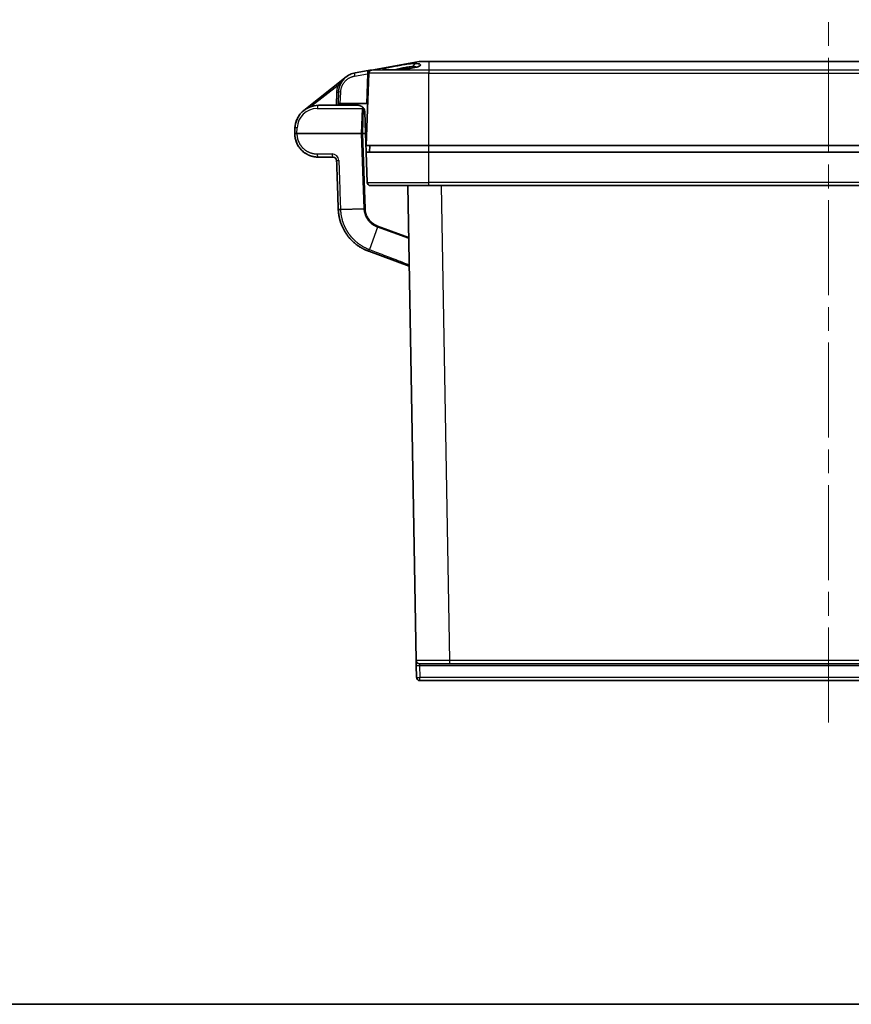
# Model space of a CAD drawing. Units: millimetres. Extents: x 72 to 3993, y 40 to 1445.
# Drawn here: x 569 to 817, y 40 to 334 of the extents above; entities that cross this region are included whole.
import ezdxf

# ---------------------------------------------------------------- set-up
doc = ezdxf.new("R2010")
doc.units = ezdxf.units.MM
doc.header["$LTSCALE"] = 5
doc.linetypes.add('CHAIN', pattern=[0.3543, 0.2362, -0.0295, 0.0591, -0.0295])
for name, color, linetype, lineweight in [('Border (ISO)', 7, 'Continuous', 35), ('Centerline (ISO)', 131, 'Continuous', 18), ('Visible (ISO)', 7, 'Continuous', 35), ('Visible Narrow (ISO)', 7, 'Continuous', 25)]:
    doc.layers.add(name, color=color, linetype=linetype, lineweight=lineweight)

# ---------------------------------------------------------------- blocks, each defined once
blk = doc.blocks.new('図面枠 tk図枠')
at = {"layer": 'Border (ISO)'}
blk.add_line((14.5, 8), (405.5, 8), dxfattribs=at)

msp = doc.modelspace()

# ---------------------------------------------------------------- linework, layer by layer
at = {"layer": 'Centerline (ISO)', "linetype": 'CHAIN', "ltscale": 23.990969}
msp.add_line((809.763, 124.088), (809.763, 333.788), dxfattribs=at)
at = {"layer": 'Visible (ISO)'}
for p, q in [((687.689, 321.272), (673.479, 318.767)), ((687.862, 321.288), (690.632, 321.288)), ((928.894, 321.288), (690.632, 321.288)), ((668.607, 317.908), (672.487, 318.592)), ((671.902, 296.288), (672.654, 317.817)), ((665.926, 316.704), (653.315, 306.727)), ((663.531, 308.738), (663.652, 312.208)), ((663.531, 308.738), (663.514, 308.238)), ((663.531, 308.738), (664.189, 308.738)), ((672.008, 308.738), (664.189, 308.738)), ((667.53, 308.62), (667.534, 308.738)), ((672.24, 308.738), (672.008, 308.738)), ((657.658, 308.238), (669.484, 308.238)), ((671.711, 299.788), (671.483, 306.307)), ((650.662, 301.482), (650.603, 299.788)), ((651.26, 299.788), (670.542, 299.788)), ((670.884, 299.788), (670.542, 299.788)), ((670.884, 299.788), (671.711, 299.788)), ((671.903, 294.288), (671.711, 299.788)), ((690.632, 296.288), (671.902, 296.288)), ((690.633, 294.288), (671.903, 294.288)), ((672.218, 285.253), (671.903, 294.288)), ((672.903, 294.288), (672.973, 296.288)), ((690.632, 296.288), (928.894, 296.288)), ((690.633, 294.288), (928.893, 294.288)), ((657.603, 292.788), (662.081, 292.788)), ((673.218, 284.288), (690.633, 284.288)), ((686.815, 142.57), (684.342, 284.288)), ((690.633, 284.288), (928.893, 284.288)), ((671.325, 277.348), (664.249, 277.191)), ((672.664, 264.69), (684.76, 260.288)), ((686.815, 142.57), (686.84, 141.122)), ((686.84, 141.122), (686.902, 137.57)), ((696.814, 141.588), (922.712, 141.588)), ((687.902, 136.588), (931.623, 136.588))]:
    msp.add_line(p, q, dxfattribs=at)
for centre, radius, start, end in [((687.862, 320.288), 1, 90, 100), ((673.653, 317.782), 1, 100, 178), ((657.658, 301.238), 7, 90, 178), ((669.484, 306.238), 2, 2, 31.16134), ((667.504, 296.138), 6.1, 41.97876, 46.76418), ((673.218, 285.288), 1, 182, 270), ((687.815, 142.588), 1, 181, 270), ((687.902, 137.588), 1, 181, 270)]:
    msp.add_arc(centre, radius, start, end, dxfattribs=at)
for centre, major_axis, ratio, start_param, end_param in [((668.781, 316.923), (-0.174, 0.985), 0.3318373, 6.2831852, 6.2832162), ((669.82, 306.991), (1.459, -0.982), 0.6876016, 0.9769519, 1.0347164), ((662.081, 291.788), (0.13, -0.992), 0.9999994, 1.4756246, 3.0115182)]:
    msp.add_ellipse(centre, major_axis=major_axis, ratio=ratio, start_param=start_param, end_param=end_param, dxfattribs=at)
for points, knots in [([(686.43, 320.744), (686.15, 320.743), (685.847, 320.73), (685.181, 320.676), (684.824, 320.636), (683.842, 320.509), (683.197, 320.408), (682.152, 320.232), (681.806, 320.172), (681.129, 320.051), (680.798, 319.991), (680.148, 319.868), (679.833, 319.807), (679.231, 319.686), (678.945, 319.627), (678.417, 319.511), (678.178, 319.455), (677.634, 319.317), (677.264, 319.213), (676.986, 319.073), (676.94, 319.035), (676.905, 318.923), (677.078, 318.876), (677.422, 318.826), (677.602, 318.811), (678.037, 318.79), (678.291, 318.785), (678.578, 318.785)], [0.000001, 0.000001, 0.000001, 0.000001, 0.118721, 0.118721, 0.2406288, 0.2406288, 0.4381998, 0.4381998, 0.5357361, 0.5357361, 0.6324705, 0.6324705, 0.7324968, 0.7324968, 0.8325911, 0.8325911, 0.9353896, 0.9353896, 1.0949862, 1.0949862, 1.1597461, 1.1597461, 1.3119122, 1.3119122, 1.4170727, 1.4170727, 1.5216219, 1.5216219, 1.5216219, 1.5216219]), ([(678.578, 318.785), (678.938, 318.785), (679.352, 318.793), (680.252, 318.827), (680.737, 318.852), (681.587, 318.908), (681.945, 318.934), (682.666, 318.995), (683.029, 319.03), (684.217, 319.155), (684.911, 319.251), (685.761, 319.391), (686.051, 319.444), (686.786, 319.599), (687.224, 319.714), (687.7, 319.898), (687.823, 319.958), (687.963, 320.049), (688.003, 320.08), (688.152, 320.227), (688.152, 320.343), (687.906, 320.545), (687.674, 320.619), (687.165, 320.715), (686.828, 320.743), (686.43, 320.744)], [0.000001, 0.000001, 0.000001, 0.000001, 0.1543015, 0.1543015, 0.3092395, 0.3092395, 0.4173102, 0.4173102, 0.5265499, 0.5265499, 0.7795332, 0.7795332, 0.9212054, 0.9212054, 1.1692437, 1.1692437, 1.2866232, 1.2866232, 1.3468079, 1.3468079, 1.5760196, 1.5760196, 1.8062013, 1.8062013, 2.0658848, 2.0658848, 2.0658848, 2.0658848]), ([(665.518, 316.35), (665.986, 316.795), (666.531, 317.165), (667.585, 317.657), (668.093, 317.817), (668.607, 317.908)], [0, 0, 0, 0, 0.19771329, 0.19771329, 0.36086499, 0.36086499, 0.36086499, 0.36086499]), ([(673.063, 318.693), (673.013, 318.685), (672.959, 318.675), (672.901, 318.665), (672.898, 318.664)], [0.62623097, 0.62623097, 0.62623097, 0.62623097, 0.75, 0.75678067, 0.75678067, 0.75678067, 0.75678067]), ([(673.392, 318.751), (673.375, 318.749), (673.325, 318.74), (673.256, 318.727), (673.21, 318.719)], [0.30050054, 0.30050054, 0.30050054, 0.30050054, 0.375, 0.49768034, 0.49768034, 0.49768034, 0.49768034]), ([(673.477, 318.767), (673.475, 318.766), (673.47, 318.765), (673.459, 318.763), (673.454, 318.762)], [0.04737859, 0.04737859, 0.04737859, 0.04737859, 0.125, 0.1723541, 0.1723541, 0.1723541, 0.1723541]), ([(685.847, 319.794), (685.635, 319.794), (685.403, 319.781), (684.897, 319.733), (684.624, 319.697), (684.142, 319.622), (683.939, 319.586), (683.457, 319.499), (683.175, 319.446), (682.329, 319.277), (681.767, 319.155), (680.935, 318.966), (680.648, 318.9), (680.377, 318.835)], [0.000001, 0.000001, 0.000001, 0.000001, 0.08978917, 0.08978917, 0.1827199, 0.1827199, 0.24751651, 0.24751651, 0.33448625, 0.33448625, 0.50678896, 0.50678896, 0.60305363, 0.60305363, 0.60305363, 0.60305363]), ([(686.889, 319.634), (686.876, 319.639), (686.862, 319.645), (686.733, 319.695), (686.589, 319.732), (686.251, 319.781), (686.06, 319.795), (685.847, 319.794)], [1.25169273, 1.25169273, 1.25169273, 1.25169273, 1.26299117, 1.26299117, 1.35611487, 1.35611487, 1.4462579, 1.4462579, 1.4462579, 1.4462579]), ([(663.961, 313.909), (663.963, 313.914), (663.964, 313.918), (664.035, 314.127), (664.117, 314.335), (664.216, 314.545)], [0.283663315, 0.283663315, 0.283663315, 0.283663315, 0.285714272, 0.285714272, 0.381799393, 0.381799393, 0.381799393, 0.381799393]), ([(664.986, 315.775), (664.99, 315.78), (664.995, 315.786), (665.154, 315.982), (665.327, 316.169), (665.517, 316.35)], [0.568865881, 0.568865881, 0.568865881, 0.568865881, 0.571428544, 0.571428544, 0.659576261, 0.659576261, 0.659576261, 0.659576261]), ([(667.694, 308.237), (667.676, 308.268), (667.658, 308.298), (667.611, 308.381), (667.581, 308.438), (667.54, 308.54), (667.528, 308.585), (667.53, 308.62)], [-0.324943328, -0.324943328, -0.324943328, -0.324943328, -0.313466952, -0.313466952, -0.291045905, -0.291045905, -0.268695189, -0.268695189, -0.268695189, -0.268695189]), ([(672.24, 308.738), (672.251, 308.737), (672.261, 308.737), (672.289, 308.732), (672.305, 308.725), (672.327, 308.7), (672.332, 308.681), (672.333, 308.654), (672.333, 308.647), (672.333, 308.639)], [-0.200824869, -0.200824869, -0.200824869, -0.200824869, -0.195687863, -0.195687863, -0.183883325, -0.183883325, -0.172078786, -0.172078786, -0.168383448, -0.168383448, -0.168383448, -0.168383448]), ([(669.484, 308.238), (669.852, 308.238), (670.285, 308.12), (670.704, 307.824), (670.774, 307.769), (670.843, 307.705)], [0, 0, 0, 0, 0.1655608, 0.1655608, 0.19689944, 0.19689944, 0.19689944, 0.19689944]), ([(670.843, 307.705), (670.856, 307.693), (670.869, 307.68), (670.934, 307.617), (670.992, 307.554), (671.081, 307.442), (671.115, 307.397), (671.145, 307.351)], [0.395885377, 0.395885377, 0.395885377, 0.395885377, 0.401993823, 0.401993823, 0.42730939, 0.42730939, 0.443110362, 0.443110362, 0.443110362, 0.443110362]), ([(651.26, 299.788), (651.168, 299.789), (651.081, 299.79), (650.918, 299.792), (650.844, 299.793), (650.724, 299.794), (650.679, 299.795), (650.618, 299.793), (650.603, 299.792), (650.603, 299.788)], [0.000001, 0.000001, 0.000001, 0.000001, 0.02950707, 0.02950707, 0.06124196, 0.06124196, 0.09218176, 0.09218176, 0.12241068, 0.12241068, 0.12241068, 0.12241068]), ([(650.603, 299.788), (650.603, 299.698), (650.604, 299.609), (650.608, 299.519), (650.608, 299.519)], [0, 0, 0, 0, 0.025, 0.025000352, 0.025000352, 0.025000352, 0.025000352]), ([(650.603, 299.788), (650.603, 299.308), (650.701, 298.395), (651.058, 297.215), (651.382, 296.56), (651.553, 296.266)], [0, 0, 0, 0, 0.33333333, 0.66666667, 0.99999972, 0.99999972, 0.99999972, 0.99999972]), ([(650.623, 299.252), (650.623, 299.252), (650.63, 299.162), (650.639, 299.073), (650.649, 298.985), (650.649, 298.985)], [0.049999526, 0.049999526, 0.049999526, 0.049999526, 0.05, 0.075, 0.075000181, 0.075000181, 0.075000181, 0.075000181]), ([(650.685, 298.719), (650.685, 298.719), (650.698, 298.631), (650.729, 298.454), (650.785, 298.192), (650.851, 297.932), (650.927, 297.674), (651.014, 297.42), (651.109, 297.168), (651.215, 296.92), (651.33, 296.676), (651.455, 296.437), (651.589, 296.202), (651.732, 295.972), (651.885, 295.747), (652.046, 295.528), (652.216, 295.315), (652.394, 295.108), (652.581, 294.908), (652.776, 294.715), (652.979, 294.529), (653.19, 294.351), (653.408, 294.181), (653.633, 294.02), (653.865, 293.867), (654.103, 293.723), (654.347, 293.589), (654.597, 293.464), (654.852, 293.348), (655.112, 293.243), (655.377, 293.149), (655.646, 293.065), (655.918, 292.991), (656.194, 292.929), (656.472, 292.877), (656.753, 292.837), (657.035, 292.809), (657.319, 292.791), (657.508, 292.788), (657.603, 292.788)], [0.09999894, 0.09999894, 0.09999894, 0.09999894, 0.1, 0.125, 0.15, 0.175, 0.2, 0.225, 0.25, 0.275, 0.3, 0.325, 0.35, 0.375, 0.4, 0.425, 0.45, 0.475, 0.5, 0.525, 0.55, 0.575, 0.6, 0.625, 0.65, 0.675, 0.7, 0.725, 0.75, 0.775, 0.8, 0.825, 0.85, 0.875, 0.9, 0.925, 0.95, 0.975, 1, 1, 1, 1]), ([(651.553, 296.266), (651.769, 295.895), (652.021, 295.541), (652.589, 294.884), (652.904, 294.58), (653.599, 294.029), (653.978, 293.781), (654.384, 293.572)], [0.00005495, 0.00005495, 0.00005495, 0.00005495, 0.33333268, 0.33333268, 0.66666536, 0.66666536, 0.99999804, 0.99999804, 0.99999804, 0.99999804]), ([(719.038, 296.287), (719.038, 296.287), (719.038, 296.287), (719.038, 296.287), (719.038, 296.287), (719.039, 296.287), (719.04, 296.287), (719.041, 296.287), (719.042, 296.288), (719.044, 296.288), (719.044, 296.288), (719.045, 296.288), (719.046, 296.288), (719.046, 296.288), (719.046, 296.288), (719.046, 296.288), (719.046, 296.288), (719.046, 296.288), (719.046, 296.288), (719.046, 296.288), (719.05, 296.288), (719.057, 296.288)], [0, 0, 0, 0, 0.000011952, 0.000011952, 0.000091631, 0.000091631, 0.000250988, 0.000250988, 0.000569708, 0.000569708, 0.000695387, 0.000695387, 0.000821065, 0.000821065, 0.000845617, 0.000845617, 0.00086555, 0.00086555, 0.001266725, 0.001266725, 0.014056273, 0.014056273, 0.014056273, 0.014056273]), ([(663.081, 291.822), (663.174, 289.155), (663.352, 284.047), (663.515, 279.391), (663.592, 277.176)], [0, 0, 0, 0, 0.5, 1, 1, 1, 1]), ([(664.249, 277.191), (664.208, 277.19), (664.169, 277.188), (664.13, 277.187), (664.109, 277.186), (664.087, 277.186), (664.067, 277.185), (664.03, 277.184), (663.994, 277.183), (663.96, 277.182), (663.942, 277.181), (663.923, 277.181), (663.906, 277.18), (663.873, 277.179), (663.843, 277.179), (663.815, 277.178), (663.801, 277.178), (663.787, 277.177), (663.773, 277.177), (663.748, 277.177), (663.725, 277.176), (663.705, 277.176), (663.694, 277.176), (663.684, 277.175), (663.674, 277.175), (663.656, 277.175), (663.641, 277.175), (663.629, 277.175), (663.623, 277.175), (663.618, 277.175), (663.613, 277.175), (663.605, 277.175), (663.599, 277.175), (663.596, 277.176), (663.593, 277.176), (663.592, 277.176), (663.592, 277.176)], [0, 0, 0, 0, 0.10647704, 0.10647704, 0.10647704, 0.16666667, 0.16666667, 0.16666667, 0.27368054, 0.27368054, 0.27368054, 0.33333333, 0.33333333, 0.33333333, 0.44237405, 0.44237405, 0.44237405, 0.5, 0.5, 0.5, 0.60782376, 0.60782376, 0.60782376, 0.66666667, 0.66666667, 0.66666667, 0.77688773, 0.77688773, 0.77688773, 0.83333333, 0.83333333, 0.83333333, 0.93128184, 0.93128184, 0.93128184, 1, 1, 1, 1]), ([(663.592, 277.176), (663.598, 277.021), (663.606, 276.866), (663.627, 276.556), (663.64, 276.401), (663.672, 276.091), (663.691, 275.937), (663.733, 275.629), (663.757, 275.475), (663.809, 275.169), (663.838, 275.016), (663.901, 274.712), (663.935, 274.56), (664.008, 274.258), (664.048, 274.107), (664.131, 273.808), (664.175, 273.659), (664.269, 273.362), (664.318, 273.215), (664.421, 272.922), (664.475, 272.776), (664.589, 272.486), (664.648, 272.343), (664.771, 272.057), (664.835, 271.915), (664.967, 271.634), (665.036, 271.495), (665.178, 271.218), (665.251, 271.081), (665.402, 270.809), (665.48, 270.675), (665.64, 270.408), (665.723, 270.277), (665.892, 270.016), (665.979, 269.887), (666.157, 269.632), (666.248, 269.506), (666.434, 269.257), (666.53, 269.134), (666.725, 268.892), (666.824, 268.772), (667.027, 268.537), (667.13, 268.421), (667.341, 268.192), (667.448, 268.08), (667.666, 267.858), (667.777, 267.749), (668.003, 267.536), (668.118, 267.431), (668.35, 267.224), (668.468, 267.123), (668.708, 266.925), (668.829, 266.828), (669.076, 266.638), (669.2, 266.545), (669.453, 266.364), (669.58, 266.275), (669.839, 266.102), (669.969, 266.018), (670.175, 265.89), (670.248, 265.846), (670.381, 265.767), (670.44, 265.732), (670.57, 265.657), (670.641, 265.617), (670.769, 265.547), (670.825, 265.516), (670.967, 265.44), (671.05, 265.397), (671.162, 265.34), (671.193, 265.324), (671.296, 265.273), (671.364, 265.24), (671.464, 265.192), (671.498, 265.176), (671.612, 265.123), (671.69, 265.087), (671.778, 265.048), (671.792, 265.042), (671.881, 265.002), (671.953, 264.971), (672.033, 264.938), (672.043, 264.933), (672.127, 264.898), (672.197, 264.87), (672.268, 264.841), (672.273, 264.84), (672.343, 264.811), (672.406, 264.787), (672.471, 264.762), (672.475, 264.761), (672.544, 264.734), (672.606, 264.712), (672.664, 264.69)], [0, 0, 0, 0, 0.0263158, 0.0263158, 0.0526316, 0.0526316, 0.0789474, 0.0789474, 0.1052632, 0.1052632, 0.1315789, 0.1315789, 0.1578947, 0.1578947, 0.1842105, 0.1842105, 0.2105263, 0.2105263, 0.2368421, 0.2368421, 0.2631579, 0.2631579, 0.2894737, 0.2894737, 0.3157895, 0.3157895, 0.3421053, 0.3421053, 0.3684211, 0.3684211, 0.3947368, 0.3947368, 0.4210526, 0.4210526, 0.4473684, 0.4473684, 0.4736842, 0.4736842, 0.5, 0.5, 0.5263158, 0.5263158, 0.5526316, 0.5526316, 0.5789474, 0.5789474, 0.6052632, 0.6052632, 0.6315789, 0.6315789, 0.6578947, 0.6578947, 0.6842105, 0.6842105, 0.7105263, 0.7105263, 0.7368421, 0.7368421, 0.7631579, 0.7631579, 0.7777433, 0.7777433, 0.7894737, 0.7894737, 0.803907, 0.803907, 0.8157895, 0.8157895, 0.8345045, 0.8345045, 0.8421053, 0.8421053, 0.8594501, 0.8594501, 0.8684211, 0.8684211, 0.8906499, 0.8906499, 0.8947368, 0.8947368, 0.917581, 0.917581, 0.9210526, 0.9210526, 0.9457509, 0.9457509, 0.9473684, 0.9473684, 0.9719138, 0.9719138, 0.9736842, 0.9736842, 1, 1, 1, 1]), ([(696.814, 141.588), (696.64, 141.588), (696.468, 141.588), (696.125, 141.588), (695.954, 141.588), (695.73, 141.588), (695.675, 141.588), (695.506, 141.588), (695.393, 141.588), (695.169, 141.588), (695.057, 141.588), (694.835, 141.588), (694.724, 141.588), (694.572, 141.588), (694.531, 141.588), (694.348, 141.588), (694.206, 141.588), (693.923, 141.588), (693.782, 141.588), (693.56, 141.588), (693.477, 141.588), (693.203, 141.588), (693.014, 141.588), (692.668, 141.588), (692.511, 141.588), (692.085, 141.588), (691.823, 141.588), (691.509, 141.588), (691.45, 141.588), (691.169, 141.588), (690.954, 141.588), (690.67, 141.588), (690.592, 141.588), (690.377, 141.588), (690.242, 141.588), (689.985, 141.588), (689.862, 141.588), (689.652, 141.588), (689.563, 141.588), (689.391, 141.588), (689.308, 141.588), (689.18, 141.588), (689.134, 141.588), (689.028, 141.588), (688.97, 141.588), (688.858, 141.588), (688.804, 141.588), (688.701, 141.588), (688.651, 141.588), (688.589, 141.588), (688.575, 141.588), (688.493, 141.588), (688.428, 141.588), (688.307, 141.588), (688.251, 141.588), (688.186, 141.588), (688.173, 141.588), (688.122, 141.588), (688.087, 141.588), (688.023, 141.588), (687.994, 141.588), (687.944, 141.588), (687.922, 141.588), (687.884, 141.588), (687.868, 141.588), (687.842, 141.588), (687.832, 141.588), (687.818, 141.588), (687.815, 141.588), (687.815, 141.588)], [0, 0, 0, 0, 0.03543719, 0.03543719, 0.07149567, 0.07149567, 0.08333333, 0.08333333, 0.10793624, 0.10793624, 0.13266451, 0.13266451, 0.15742799, 0.15742799, 0.16666667, 0.16666667, 0.19872978, 0.19872978, 0.23080028, 0.23080028, 0.25, 0.25, 0.29480109, 0.29480109, 0.33333333, 0.33333333, 0.40070303, 0.40070303, 0.41666667, 0.41666667, 0.47683797, 0.47683797, 0.5, 0.5, 0.54203839, 0.54203839, 0.58333333, 0.58333333, 0.61537057, 0.61537057, 0.6474116, 0.6474116, 0.66666667, 0.66666667, 0.69207885, 0.69207885, 0.71747787, 0.71747787, 0.74270861, 0.74270861, 0.75, 0.75, 0.78708901, 0.78708901, 0.82359826, 0.82359826, 0.83333333, 0.83333333, 0.86164063, 0.86164063, 0.88989826, 0.88989826, 0.91666667, 0.91666667, 0.94401258, 0.94401258, 0.97200629, 0.97200629, 1, 1, 1, 1])]:
    msp.add_open_spline(points, degree=3, knots=knots, dxfattribs=at)
for points in [[(672.68, 318.626), (672.622, 318.616), (672.557, 318.604), (672.487, 318.592)], [(672.68, 318.626), (672.757, 318.639), (672.83, 318.652), (672.898, 318.664)], [(673.063, 318.693), (673.116, 318.703), (673.166, 318.712), (673.21, 318.719)], [(673.392, 318.751), (673.418, 318.756), (673.438, 318.76), (673.453, 318.762)], [(664.216, 314.545), (664.422, 314.984), (664.683, 315.4), (664.986, 315.775)], [(663.652, 312.208), (663.673, 312.784), (663.778, 313.364), (663.961, 313.909)], [(651.406, 304.387), (651.633, 304.837), (651.909, 305.264), (652.227, 305.654)], [(653.558, 306.92), (653.564, 306.924), (653.571, 306.931), (653.584, 306.941)], [(654.312, 307.516), (654.351, 307.548), (654.391, 307.579), (654.431, 307.611)], [(650.917, 303.127), (651.006, 303.442), (651.117, 303.752), (651.248, 304.052)], [(650.662, 301.482), (650.667, 301.644), (650.679, 301.806), (650.696, 301.967)], [(650.623, 299.252), (650.616, 299.341), (650.611, 299.43), (650.608, 299.519)], [(650.685, 298.719), (650.671, 298.807), (650.659, 298.896), (650.649, 298.985)]]:
    msp.add_open_spline(points, degree=3, dxfattribs=at)
at = {"layer": 'Visible Narrow (ISO)'}
for p, q in [((686.43, 320.744), (685.847, 319.794)), ((687.689, 321.272), (690.632, 321.272)), ((690.632, 321.272), (690.632, 321.288)), ((690.632, 321.272), (928.894, 321.272)), ((690.632, 321.272), (690.632, 318.767)), ((668.439, 316.958), (672.319, 317.642)), ((672.319, 317.642), (672.008, 308.738)), ((690.632, 317.817), (672.654, 317.817)), ((690.632, 318.767), (673.479, 318.767)), ((928.894, 318.767), (690.632, 318.767)), ((690.632, 318.767), (690.632, 317.817)), ((690.632, 317.817), (928.894, 317.817)), ((690.632, 296.288), (690.632, 317.817)), ((663.537, 314.194), (655.627, 307.936)), ((663.014, 308.238), (663.153, 312.208)), ((664.189, 308.738), (664.31, 312.208)), ((668.016, 308.238), (668.033, 308.738)), ((657.316, 307.282), (670.803, 307.282)), ((670.542, 299.788), (670.803, 307.282)), ((670.884, 299.788), (671.145, 307.272)), ((671.145, 307.272), (671.145, 307.351)), ((671.145, 307.272), (671.196, 307.272)), ((651.26, 299.788), (651.319, 301.492)), ((671.325, 277.348), (670.542, 299.788)), ((671.667, 277.357), (670.884, 299.788)), ((690.633, 294.288), (690.633, 296.288)), ((690.633, 285.253), (690.633, 294.288)), ((657.261, 293.743), (661.74, 293.743)), ((672.218, 285.253), (690.633, 285.253)), ((928.893, 285.253), (690.633, 285.253)), ((690.633, 284.288), (690.633, 285.253)), ((696.814, 142.57), (694.34, 284.288)), ((675.315, 271.874), (672.855, 265.207)), ((684.617, 268.488), (675.315, 271.874)), ((684.611, 268.824), (675.423, 272.168)), ((687.815, 141.588), (687.84, 141.105)), ((687.84, 141.105), (931.685, 141.105)), ((687.84, 141.105), (687.902, 137.553)), ((922.712, 142.57), (696.814, 142.57)), ((696.814, 141.588), (696.814, 142.57)), ((931.623, 137.553), (687.902, 137.553)), ((687.902, 136.588), (687.902, 137.553))]:
    msp.add_line(p, q, dxfattribs=at)
msp.add_arc((657.316, 301.282), 6, 90, 178, dxfattribs=at)
for centre, major_axis, ratio, start_param, end_param in [((668.781, 316.923), (-0.174, 0.985), 0.3318373, 0.0000309, 1.4769663), ((672.66, 317.607), (-0.174, 0.985), 0.3318373, 0, 1.4769663), ((663.153, 312.226), (0.5, -0.017), 0.0348783, 4.713607, 6.2831853), ((663.537, 314.212), (0.47, -0.17), 0.0328172, 4.7242706, 6.2831853), ((664.652, 312.173), (-0.999, 0.035), 0.0244347, 5.0621122, 6.2831853), ((657.658, 307.238), (0, 1), 0.3421543, 0, 1.5260648), ((671.145, 307.238), (0, 1), 0.3421543, 1.0841953, 1.5260648), ((671.145, 307.238), (0.999, -0.035), 0.0348783, 1.5720143, 1.9210802), ((651.661, 301.447), (-0.999, 0.035), 0.0348783, 5.0626729, 6.2831853), ((651.984, 296.518), (-0.432, -0.251), 0.0301679, 0, 0.0180961), ((651.985, 296.518), (-0.432, -0.252), 0.0301662, 0, 0.0142008), ((657.603, 293.788), (0, -1), 0.3421543, 4.7571205, 6.2831853), ((661.74, 291.743), (0.259, -1.983), 0.9999991, 1.4756443, 3.0115387), ((662.081, 293.788), (0, -1), 0.3421543, 4.7571205, 6.2831853), ((664.08, 291.857), (-0.999, -0.035), 0.034952, 0.0000113, 1.2204939), ((675.423, 272.203), (-0.342, -0.94), 0.0119595, 1.2169364, 1.5380017), ((687.84, 141.14), (-1, -0.017), 0.0348942, 0, 1.5701872), ((687.902, 137.588), (-1, -0.017), 0.0348942, 0, 1.5701872)]:
    msp.add_ellipse(centre, major_axis=major_axis, ratio=ratio, start_param=start_param, end_param=end_param, dxfattribs=at)
for points, knots in [([(672.654, 317.817), (672.654, 317.818), (672.653, 317.818), (672.651, 317.818), (672.65, 317.818), (672.648, 317.817), (672.645, 317.816), (672.64, 317.815), (672.638, 317.813), (672.631, 317.811), (672.627, 317.809), (672.617, 317.804), (672.611, 317.802), (672.6, 317.796), (672.595, 317.794), (672.584, 317.788), (672.578, 317.785), (672.568, 317.78), (672.566, 317.778), (672.555, 317.773), (672.547, 317.769), (672.531, 317.76), (672.522, 317.756), (672.505, 317.746), (672.497, 317.742), (672.479, 317.732), (672.47, 317.727), (672.452, 317.717), (672.443, 317.712), (672.424, 317.702), (672.415, 317.696), (672.402, 317.69), (672.4, 317.688), (672.385, 317.68), (672.371, 317.672), (672.344, 317.656), (672.331, 317.649), (672.319, 317.642)], [0, 0, 0, 0, 0.0975668, 0.0975668, 0.125, 0.125, 0.197388, 0.197388, 0.25, 0.25, 0.3135716, 0.3135716, 0.375, 0.375, 0.4255304, 0.4255304, 0.4766729, 0.4766729, 0.5, 0.5, 0.5630702, 0.5630702, 0.625, 0.625, 0.6893223, 0.6893223, 0.75, 0.75, 0.8079095, 0.8079095, 0.8637718, 0.8637718, 0.875, 0.875, 0.9454593, 0.9454593, 1, 1, 1, 1]), ([(663.537, 314.194), (663.577, 314.252), (663.619, 314.312), (663.662, 314.372), (663.674, 314.389), (663.687, 314.406), (663.699, 314.423), (663.731, 314.467), (663.764, 314.511), (663.798, 314.556), (663.824, 314.591), (663.851, 314.625), (663.879, 314.661), (663.925, 314.721), (663.975, 314.783), (664.026, 314.846), (664.044, 314.868), (664.063, 314.891), (664.082, 314.914), (664.133, 314.976), (664.187, 315.039), (664.243, 315.103), (664.265, 315.129), (664.288, 315.156), (664.312, 315.182), (664.371, 315.25), (664.434, 315.318), (664.499, 315.389), (664.523, 315.415), (664.548, 315.441), (664.573, 315.467), (664.635, 315.533), (664.7, 315.6), (664.766, 315.668), (664.798, 315.7), (664.831, 315.733), (664.864, 315.765), (664.939, 315.839), (665.016, 315.914), (665.095, 315.988), (665.124, 316.015), (665.153, 316.042), (665.182, 316.069), (665.245, 316.127), (665.31, 316.186), (665.377, 316.245), (665.428, 316.29), (665.48, 316.335), (665.533, 316.38), (665.612, 316.448), (665.695, 316.518), (665.78, 316.587), (665.828, 316.626), (665.877, 316.665), (665.926, 316.704)], [0.00000006, 0.00000006, 0.00000006, 0.00000006, 0.08636567, 0.08636567, 0.08636567, 0.11111116, 0.11111116, 0.11111116, 0.17404773, 0.17404773, 0.17404773, 0.22222227, 0.22222227, 0.22222227, 0.30421406, 0.30421406, 0.30421406, 0.33333337, 0.33333337, 0.33333337, 0.41256676, 0.41256676, 0.41256676, 0.44444448, 0.44444448, 0.44444448, 0.52545026, 0.52545026, 0.52545026, 0.55555558, 0.55555558, 0.55555558, 0.63068162, 0.63068162, 0.63068162, 0.66666669, 0.66666669, 0.66666669, 0.74855916, 0.74855916, 0.74855916, 0.77777779, 0.77777779, 0.77777779, 0.84118072, 0.84118072, 0.84118072, 0.8888889, 0.8888889, 0.8888889, 0.96030864, 0.96030864, 0.96030864, 1, 1, 1, 1]), ([(664.31, 312.208), (664.313, 312.292), (664.318, 312.377), (664.333, 312.546), (664.342, 312.63), (664.362, 312.775), (664.372, 312.837), (664.398, 312.985), (664.415, 313.071), (664.455, 313.244), (664.477, 313.329), (664.523, 313.489), (664.546, 313.562), (664.601, 313.724), (664.633, 313.812), (664.703, 313.986), (664.741, 314.072), (664.82, 314.243), (664.863, 314.327), (664.955, 314.497), (665.005, 314.583), (665.11, 314.753), (665.165, 314.836), (665.281, 315), (665.341, 315.08), (665.414, 315.171), (665.423, 315.182), (665.494, 315.269), (665.558, 315.344), (665.692, 315.49), (665.762, 315.561), (665.905, 315.699), (665.978, 315.765), (666.095, 315.866), (666.136, 315.9), (666.263, 316.002), (666.351, 316.068), (666.533, 316.195), (666.627, 316.256), (666.818, 316.371), (666.915, 316.426), (667.068, 316.505), (667.122, 316.531), (667.263, 316.598), (667.351, 316.636), (667.529, 316.708), (667.618, 316.741), (667.799, 316.802), (667.891, 316.83), (668.074, 316.88), (668.166, 316.903), (668.318, 316.935), (668.378, 316.947), (668.439, 316.958)], [0.00000001, 0.00000001, 0.00000001, 0.00000001, 0.05379238, 0.05379238, 0.10566126, 0.10566126, 0.14285713, 0.14285713, 0.19425412, 0.19425412, 0.2437476, 0.2437476, 0.28571426, 0.28571426, 0.33502058, 0.33502058, 0.38237288, 0.38237288, 0.42857139, 0.42857139, 0.4753284, 0.4753284, 0.52092896, 0.52092896, 0.56500521, 0.56500521, 0.57142852, 0.57142852, 0.61323153, 0.61323153, 0.65404263, 0.65404263, 0.69340388, 0.69340388, 0.71428565, 0.71428565, 0.75602605, 0.75602605, 0.79686739, 0.79686739, 0.83644028, 0.83644028, 0.85714278, 0.85714278, 0.88990827, 0.88990827, 0.92134566, 0.92134566, 0.95199963, 0.95199963, 0.98144963, 0.98144963, 0.99999991, 0.99999991, 0.99999991, 0.99999991]), ([(689.367, 296.288), (689.406, 296.296), (689.447, 296.304), (689.494, 296.313), (689.497, 296.313), (689.539, 296.32), (689.579, 296.326), (689.654, 296.335), (689.689, 296.338), (689.725, 296.341)], [0.411413009, 0.411413009, 0.411413009, 0.411413009, 0.435392016, 0.435392016, 0.4375, 0.4375, 0.458602503, 0.458602503, 0.476348133, 0.476348133, 0.476348133, 0.476348133]), ([(663.738, 291.813), (663.832, 289.15), (664.008, 284.05), (664.173, 279.402), (664.249, 277.191)], [0.00000001, 0.00000001, 0.00000001, 0.00000001, 0.5, 1, 1, 1, 1]), ([(664.249, 277.191), (664.249, 277.187), (664.249, 277.183), (664.249, 277.179), (664.255, 277.035), (664.262, 276.891), (664.272, 276.747), (664.273, 276.739), (664.273, 276.732), (664.274, 276.724), (664.284, 276.584), (664.296, 276.444), (664.31, 276.305), (664.311, 276.293), (664.312, 276.281), (664.314, 276.269), (664.328, 276.134), (664.344, 275.999), (664.362, 275.864), (664.365, 275.848), (664.367, 275.833), (664.369, 275.817), (664.387, 275.686), (664.407, 275.555), (664.43, 275.425), (664.433, 275.406), (664.436, 275.386), (664.44, 275.367), (664.462, 275.24), (664.486, 275.114), (664.511, 274.989), (664.516, 274.966), (664.521, 274.942), (664.526, 274.919), (664.551, 274.798), (664.579, 274.676), (664.608, 274.555), (664.614, 274.528), (664.621, 274.502), (664.627, 274.475), (664.656, 274.358), (664.687, 274.241), (664.719, 274.125), (664.727, 274.095), (664.735, 274.064), (664.744, 274.034), (664.776, 273.922), (664.809, 273.81), (664.844, 273.699), (664.854, 273.665), (664.865, 273.631), (664.876, 273.598), (664.91, 273.49), (664.946, 273.384), (664.983, 273.277), (664.996, 273.24), (665.009, 273.203), (665.022, 273.166), (665.059, 273.064), (665.097, 272.962), (665.136, 272.86), (665.152, 272.82), (665.167, 272.78), (665.183, 272.739), (665.222, 272.642), (665.262, 272.545), (665.303, 272.449), (665.321, 272.405), (665.34, 272.362), (665.359, 272.319), (665.4, 272.226), (665.441, 272.134), (665.484, 272.043), (665.505, 271.997), (665.527, 271.95), (665.549, 271.904), (665.591, 271.817), (665.634, 271.73), (665.678, 271.643), (665.703, 271.594), (665.728, 271.545), (665.754, 271.496), (665.797, 271.414), (665.841, 271.332), (665.885, 271.25), (665.914, 271.199), (665.943, 271.147), (665.972, 271.096), (666.016, 271.018), (666.06, 270.941), (666.106, 270.864), (666.138, 270.81), (666.171, 270.756), (666.204, 270.703), (666.248, 270.63), (666.293, 270.558), (666.339, 270.486), (666.375, 270.43), (666.412, 270.374), (666.449, 270.318), (666.494, 270.25), (666.539, 270.183), (666.585, 270.116), (666.625, 270.057), (666.666, 269.999), (666.707, 269.941), (666.752, 269.878), (666.797, 269.816), (666.843, 269.754), (666.888, 269.693), (666.933, 269.634), (666.978, 269.574), (667.023, 269.516), (667.068, 269.458), (667.114, 269.4), (667.162, 269.338), (667.212, 269.277), (667.262, 269.216), (667.306, 269.162), (667.351, 269.109), (667.395, 269.056), (667.449, 268.993), (667.503, 268.93), (667.558, 268.868), (667.601, 268.819), (667.645, 268.77), (667.689, 268.721), (667.747, 268.657), (667.806, 268.593), (667.865, 268.53), (667.908, 268.486), (667.95, 268.441), (667.993, 268.397), (668.056, 268.332), (668.12, 268.267), (668.185, 268.203), (668.226, 268.163), (668.267, 268.122), (668.309, 268.082), (668.377, 268.017), (668.446, 267.952), (668.515, 267.887), (668.555, 267.851), (668.594, 267.815), (668.634, 267.778), (668.708, 267.712), (668.781, 267.647), (668.856, 267.583), (668.894, 267.55), (668.932, 267.518), (668.97, 267.486), (669.048, 267.42), (669.128, 267.354), (669.208, 267.29), (669.243, 267.261), (669.279, 267.233), (669.316, 267.204), (669.399, 267.138), (669.484, 267.073), (669.569, 267.009), (669.603, 266.984), (669.637, 266.959), (669.67, 266.934), (669.759, 266.869), (669.849, 266.805), (669.94, 266.741), (669.971, 266.72), (670.003, 266.698), (670.034, 266.676), (670.129, 266.612), (670.224, 266.548), (670.32, 266.486), (670.349, 266.468), (670.378, 266.449), (670.407, 266.431), (670.478, 266.386), (670.549, 266.341), (670.619, 266.298), (670.649, 266.28), (670.679, 266.262), (670.708, 266.245), (670.734, 266.229), (670.759, 266.214), (670.784, 266.199), (670.854, 266.158), (670.922, 266.119), (670.989, 266.081), (671.022, 266.062), (671.054, 266.044), (671.086, 266.026), (671.107, 266.015), (671.128, 266.004), (671.148, 265.992), (671.233, 265.946), (671.314, 265.903), (671.392, 265.862), (671.405, 265.855), (671.417, 265.849), (671.43, 265.842), (671.446, 265.834), (671.461, 265.826), (671.477, 265.818), (671.546, 265.783), (671.612, 265.75), (671.675, 265.718), (671.695, 265.708), (671.715, 265.699), (671.735, 265.689), (671.746, 265.684), (671.758, 265.678), (671.769, 265.673), (671.847, 265.635), (671.922, 265.6), (671.993, 265.567), (671.998, 265.565), (672.003, 265.563), (672.008, 265.561), (672.016, 265.557), (672.024, 265.553), (672.032, 265.549), (672.105, 265.516), (672.175, 265.485), (672.241, 265.456), (672.245, 265.455), (672.249, 265.453), (672.253, 265.451), (672.258, 265.449), (672.263, 265.447), (672.269, 265.444), (672.335, 265.416), (672.399, 265.389), (672.46, 265.364), (672.464, 265.362), (672.469, 265.36), (672.474, 265.358), (672.525, 265.337), (672.575, 265.316), (672.623, 265.297), (672.64, 265.291), (672.657, 265.284), (672.673, 265.277), (672.716, 265.26), (672.758, 265.244), (672.799, 265.229), (672.818, 265.221), (672.836, 265.214), (672.855, 265.207)], [0, 0, 0, 0, 0.0007236, 0.0007236, 0.0007236, 0.0263158, 0.0263158, 0.0263158, 0.0277373, 0.0277373, 0.0277373, 0.0526316, 0.0526316, 0.0526316, 0.054751, 0.054751, 0.054751, 0.0789474, 0.0789474, 0.0789474, 0.0817648, 0.0817648, 0.0817648, 0.1052632, 0.1052632, 0.1052632, 0.1087785, 0.1087785, 0.1087785, 0.1315789, 0.1315789, 0.1315789, 0.1357922, 0.1357922, 0.1357922, 0.1578947, 0.1578947, 0.1578947, 0.1628059, 0.1628059, 0.1628059, 0.1842105, 0.1842105, 0.1842105, 0.1898197, 0.1898197, 0.1898197, 0.2105263, 0.2105263, 0.2105263, 0.2168334, 0.2168334, 0.2168334, 0.2368421, 0.2368421, 0.2368421, 0.2438471, 0.2438471, 0.2438471, 0.2631579, 0.2631579, 0.2631579, 0.2708609, 0.2708609, 0.2708609, 0.2894737, 0.2894737, 0.2894737, 0.2978745, 0.2978745, 0.2978745, 0.3157895, 0.3157895, 0.3157895, 0.3248882, 0.3248882, 0.3248882, 0.3421053, 0.3421053, 0.3421053, 0.351902, 0.351902, 0.351902, 0.3684211, 0.3684211, 0.3684211, 0.3789157, 0.3789157, 0.3789157, 0.3947368, 0.3947368, 0.3947368, 0.4059294, 0.4059294, 0.4059294, 0.4210526, 0.4210526, 0.4210526, 0.4329432, 0.4329432, 0.4329432, 0.4473684, 0.4473684, 0.4473684, 0.4599569, 0.4599569, 0.4599569, 0.4736842, 0.4736842, 0.4736842, 0.4869706, 0.4869706, 0.4869706, 0.5, 0.5, 0.5, 0.5139844, 0.5139844, 0.5139844, 0.5263158, 0.5263158, 0.5263158, 0.5409981, 0.5409981, 0.5409981, 0.5526316, 0.5526316, 0.5526316, 0.5680118, 0.5680118, 0.5680118, 0.5789474, 0.5789474, 0.5789474, 0.5950255, 0.5950255, 0.5950255, 0.6052632, 0.6052632, 0.6052632, 0.6220392, 0.6220392, 0.6220392, 0.6315789, 0.6315789, 0.6315789, 0.649053, 0.649053, 0.649053, 0.6578947, 0.6578947, 0.6578947, 0.6760666, 0.6760666, 0.6760666, 0.6842105, 0.6842105, 0.6842105, 0.7030806, 0.7030806, 0.7030806, 0.7105263, 0.7105263, 0.7105263, 0.7300933, 0.7300933, 0.7300933, 0.7368421, 0.7368421, 0.7368421, 0.7570972, 0.7570972, 0.7570972, 0.7631579, 0.7631579, 0.7631579, 0.7779549, 0.7779549, 0.7779549, 0.7841423, 0.7841423, 0.7841423, 0.7894737, 0.7894737, 0.7894737, 0.8040748, 0.8040748, 0.8040748, 0.8111696, 0.8111696, 0.8111696, 0.8157895, 0.8157895, 0.8157895, 0.8349703, 0.8349703, 0.8349703, 0.8381461, 0.8381461, 0.8381461, 0.8421053, 0.8421053, 0.8421053, 0.8596264, 0.8596264, 0.8596264, 0.8651502, 0.8651502, 0.8651502, 0.8684211, 0.8684211, 0.8684211, 0.8906775, 0.8906775, 0.8906775, 0.8921714, 0.8921714, 0.8921714, 0.8947368, 0.8947368, 0.8947368, 0.9178691, 0.9178691, 0.9178691, 0.9191862, 0.9191862, 0.9191862, 0.9210526, 0.9210526, 0.9210526, 0.9444264, 0.9444264, 0.9444264, 0.9462003, 0.9462003, 0.9462003, 0.9661928, 0.9661928, 0.9661928, 0.9732176, 0.9732176, 0.9732176, 0.9915002, 0.9915002, 0.9915002, 1, 1, 1, 1]), ([(675.315, 271.874), (675.187, 271.92), (675.062, 271.97), (674.824, 272.075), (674.71, 272.13), (674.593, 272.191), (674.587, 272.194), (674.497, 272.241), (674.414, 272.286), (674.252, 272.38), (674.173, 272.429), (674.032, 272.52), (673.971, 272.561), (673.812, 272.672), (673.716, 272.744), (673.527, 272.894), (673.434, 272.971), (673.329, 273.066), (673.313, 273.08), (673.193, 273.189), (673.093, 273.287), (672.912, 273.477), (672.831, 273.567), (672.674, 273.753), (672.598, 273.849), (672.452, 274.045), (672.382, 274.145), (672.305, 274.261), (672.296, 274.276), (672.235, 274.371), (672.185, 274.451), (672.091, 274.614), (672.046, 274.697), (671.969, 274.845), (671.936, 274.91), (671.845, 275.103), (671.789, 275.233), (671.691, 275.483), (671.649, 275.602), (671.575, 275.833), (671.543, 275.943), (671.485, 276.167), (671.459, 276.281), (671.428, 276.437), (671.42, 276.48), (671.386, 276.675), (671.365, 276.828), (671.338, 277.104), (671.33, 277.226), (671.325, 277.348)], [0.00001084, 0.00001084, 0.00001084, 0.00001084, 0.05555914, 0.05555914, 0.10816176, 0.10816176, 0.11111111, 0.11111111, 0.15085879, 0.15085879, 0.19078586, 0.19078586, 0.22222222, 0.22222222, 0.27325431, 0.27325431, 0.32433218, 0.32433218, 0.33333333, 0.33333333, 0.39295255, 0.39295255, 0.44444444, 0.44444444, 0.49624444, 0.49624444, 0.54802728, 0.54802728, 0.55555556, 0.55555556, 0.5958323, 0.5958323, 0.63596404, 0.63596404, 0.66666667, 0.66666667, 0.72582448, 0.72582448, 0.77777778, 0.77777778, 0.824628, 0.824628, 0.87156753, 0.87156753, 0.88888889, 0.88888889, 0.95119693, 0.95119693, 1, 1, 1, 1]), ([(675.423, 272.168), (675.197, 272.251), (674.98, 272.346), (674.772, 272.453), (674.757, 272.46), (674.742, 272.468), (674.728, 272.476), (674.644, 272.52), (674.562, 272.565), (674.481, 272.613), (674.4, 272.66), (674.321, 272.71), (674.243, 272.761), (674.193, 272.794), (674.143, 272.828), (674.094, 272.863), (673.892, 273.005), (673.698, 273.161), (673.515, 273.329), (673.414, 273.422), (673.316, 273.518), (673.222, 273.618), (673.146, 273.698), (673.073, 273.781), (673.001, 273.866), (672.85, 274.046), (672.71, 274.236), (672.583, 274.432), (672.576, 274.443), (672.569, 274.454), (672.562, 274.465), (672.513, 274.542), (672.466, 274.62), (672.421, 274.699), (672.376, 274.777), (672.332, 274.857), (672.291, 274.938), (672.261, 274.996), (672.232, 275.055), (672.205, 275.115), (672.148, 275.236), (672.095, 275.36), (672.046, 275.487), (672.004, 275.597), (671.965, 275.708), (671.929, 275.822), (671.898, 275.919), (671.87, 276.018), (671.844, 276.117), (671.806, 276.268), (671.773, 276.422), (671.746, 276.577), (671.713, 276.768), (671.69, 276.96), (671.677, 277.155), (671.673, 277.222), (671.669, 277.289), (671.667, 277.357)], [0.00000014, 0.00000014, 0.00000014, 0.00000014, 0.10368997, 0.10368997, 0.10368997, 0.11111124, 0.11111124, 0.11111124, 0.15311325, 0.15311325, 0.15311325, 0.19528531, 0.19528531, 0.19528531, 0.22222233, 0.22222233, 0.22222233, 0.33333343, 0.33333343, 0.33333343, 0.39478772, 0.39478772, 0.39478772, 0.44444452, 0.44444452, 0.44444452, 0.54975093, 0.54975093, 0.54975093, 0.55555562, 0.55555562, 0.55555562, 0.59655047, 0.59655047, 0.59655047, 0.63740243, 0.63740243, 0.63740243, 0.66666671, 0.66666671, 0.66666671, 0.72636267, 0.72636267, 0.72636267, 0.77777781, 0.77777781, 0.77777781, 0.82185846, 0.82185846, 0.82185846, 0.8888889, 0.8888889, 0.8888889, 0.97151402, 0.97151402, 0.97151402, 1, 1, 1, 1]), ([(672.664, 264.69), (672.664, 264.69), (672.664, 264.693), (672.667, 264.7), (672.668, 264.703), (672.672, 264.714), (672.675, 264.724), (672.682, 264.742), (672.684, 264.748), (672.692, 264.769), (672.698, 264.786), (672.708, 264.814), (672.712, 264.823), (672.723, 264.853), (672.732, 264.876), (672.745, 264.912), (672.75, 264.925), (672.764, 264.963), (672.775, 264.991), (672.791, 265.034), (672.796, 265.049), (672.812, 265.093), (672.824, 265.124), (672.842, 265.173), (672.848, 265.19), (672.855, 265.207)], [0, 0, 0, 0, 0.10945179, 0.10945179, 0.16666667, 0.16666667, 0.27904643, 0.27904643, 0.33333333, 0.33333333, 0.44665673, 0.44665673, 0.5, 0.5, 0.61329765, 0.61329765, 0.66666667, 0.66666667, 0.77926626, 0.77926626, 0.83333333, 0.83333333, 0.9421645, 0.9421645, 1, 1, 1, 1]), ([(696.814, 142.57), (696.643, 142.57), (696.474, 142.569), (696.138, 142.569), (695.972, 142.569), (695.701, 142.568), (695.594, 142.568), (695.367, 142.568), (695.248, 142.568), (695.01, 142.567), (694.892, 142.567), (694.657, 142.567), (694.54, 142.567), (694.359, 142.566), (694.296, 142.566), (694.081, 142.566), (693.929, 142.566), (693.628, 142.565), (693.479, 142.565), (693.225, 142.565), (693.119, 142.565), (692.809, 142.565), (692.607, 142.564), (692.222, 142.564), (692.04, 142.564), (691.55, 142.563), (691.249, 142.563), (690.902, 142.563), (690.845, 142.563), (690.54, 142.563), (690.3, 142.563), (689.984, 142.563), (689.899, 142.563), (689.663, 142.563), (689.515, 142.563), (689.229, 142.563), (689.091, 142.563), (688.859, 142.563), (688.763, 142.563), (688.577, 142.563), (688.487, 142.563), (688.342, 142.563), (688.285, 142.564), (688.165, 142.564), (688.102, 142.564), (687.982, 142.564), (687.923, 142.564), (687.811, 142.564), (687.757, 142.564), (687.684, 142.564), (687.664, 142.565), (687.559, 142.565), (687.478, 142.565), (687.333, 142.565), (687.268, 142.566), (687.205, 142.566), (687.202, 142.566), (687.155, 142.566), (687.115, 142.566), (687.042, 142.567), (687.01, 142.567), (686.955, 142.567), (686.933, 142.568), (686.886, 142.568), (686.864, 142.568), (686.832, 142.569), (686.822, 142.569), (686.816, 142.57), (686.815, 142.57), (686.815, 142.57)], [0, 0, 0, 0, 0.03146832, 0.03146832, 0.06277217, 0.06277217, 0.08333333, 0.08333333, 0.10673249, 0.10673249, 0.13025492, 0.13025492, 0.1538205, 0.1538205, 0.16666667, 0.16666667, 0.19737693, 0.19737693, 0.22808801, 0.22808801, 0.25, 0.25, 0.29318686, 0.29318686, 0.33333333, 0.33333333, 0.4028896, 0.4028896, 0.41666667, 0.41666667, 0.47727324, 0.47727324, 0.5, 0.5, 0.54166667, 0.54166667, 0.58333333, 0.58333333, 0.61447516, 0.61447516, 0.6456232, 0.6456232, 0.66666667, 0.66666667, 0.69133989, 0.69133989, 0.71600215, 0.71600215, 0.74050538, 0.74050538, 0.75, 0.75, 0.79166667, 0.79166667, 0.83108108, 0.83108108, 0.83333333, 0.83333333, 0.86246804, 0.86246804, 0.89158629, 0.89158629, 0.91666667, 0.91666667, 0.9521527, 0.9521527, 0.98693257, 0.98693257, 1, 1, 1, 1])]:
    msp.add_open_spline(points, degree=3, knots=knots, dxfattribs=at)
for points in [[(663.153, 312.208), (663.16, 312.419), (663.196, 312.846), (663.314, 313.489), (663.451, 313.956), (663.537, 314.194)], [(651.26, 299.788), (651.26, 299.71), (651.263, 299.556), (651.274, 299.326), (651.294, 299.095), (651.324, 298.866), (651.362, 298.638), (651.409, 298.412), (651.464, 298.188), (651.529, 297.966), (651.601, 297.746), (651.683, 297.529), (651.772, 297.315), (651.87, 297.104), (651.977, 296.897), (652.091, 296.694), (652.214, 296.496), (652.344, 296.302), (652.482, 296.112), (652.628, 295.928), (652.781, 295.749), (652.941, 295.577), (653.108, 295.41), (653.283, 295.249), (653.463, 295.095), (653.651, 294.949), (653.844, 294.809), (654.043, 294.677), (654.248, 294.552), (654.458, 294.436), (654.673, 294.328), (654.893, 294.228), (655.117, 294.137), (655.344, 294.055), (655.576, 293.983), (655.81, 293.919), (656.048, 293.865), (656.287, 293.821), (656.529, 293.786), (656.772, 293.761), (657.016, 293.746), (657.179, 293.743), (657.261, 293.743)], [(671.667, 277.357), (671.628, 277.356), (671.551, 277.353), (671.436, 277.35), (671.362, 277.349), (671.325, 277.348)], [(672.855, 265.207), (673.526, 264.954), (674.915, 264.428), (677.129, 263.585), (679.493, 262.678), (682.018, 261.704), (683.823, 261.003), (684.754, 260.641)]]:
    msp.add_open_spline(points, degree=3, dxfattribs=at)

# ---------------------------------------------------------------- block references
at = {"xscale": 5, "yscale": 5, "zscale": 5}
msp.add_blockref('図面枠 tk図枠', (0, 0), dxfattribs=at)

doc.saveas('drawing.dxf')
